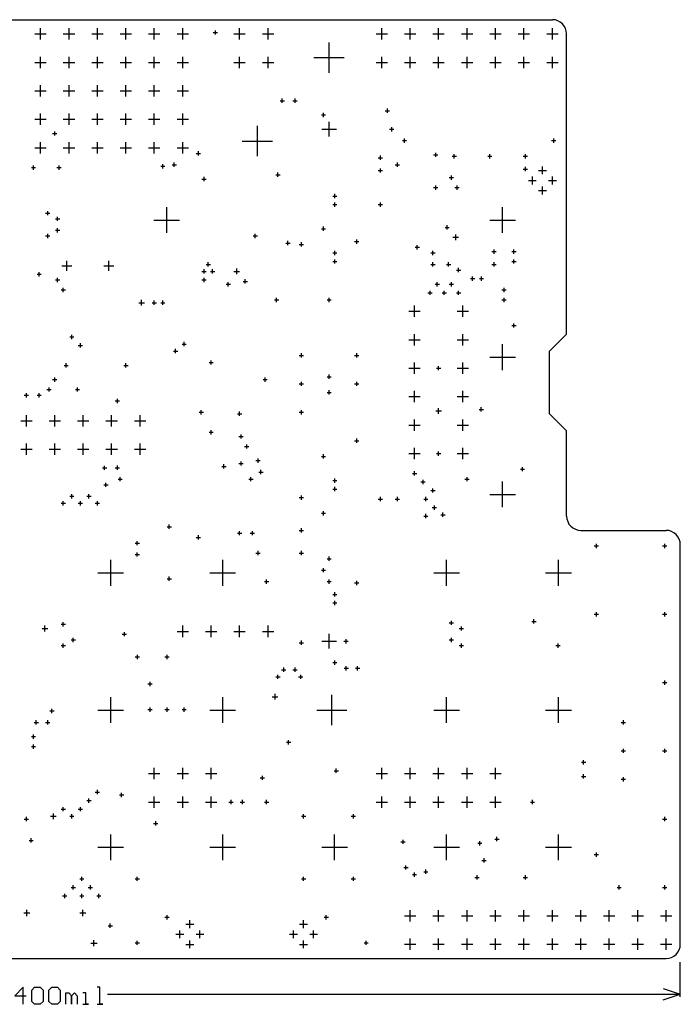
# Model space of a CAD drawing. Extents: x -2.49 to 2.2, y -2.19 to 1.28.
# Drawn here: x -0.12 to 2.2, y -2.19 to 1.28 of the extents above; entities that cross this region are included whole.
import ezdxf

# ---------------------------------------------------------------- set-up
doc = ezdxf.new("R2010")
doc.units = 0
doc.layers.add('gg1', color=1, linetype='CONTINUOUS')

msp = doc.modelspace()

# ---------------------------------------------------------------- linework, layer by layer
at = {"layer": 'gg1', "color": 1}
for points in [[(-1.75, 1.275), (1.75, 1.275)], [(-0.07, 1.225), (-0.03, 1.225)], [(-0.05, 1.205), (-0.05, 1.245)], [(0.03, 1.225), (0.07, 1.225)], [(0.05, 1.205), (0.05, 1.245)], [(0.13, 1.225), (0.17, 1.225)], [(0.15, 1.205), (0.15, 1.245)], [(0.23, 1.225), (0.27, 1.225)], [(0.25, 1.205), (0.25, 1.245)], [(0.33, 1.225), (0.37, 1.225)], [(0.35, 1.205), (0.35, 1.245)], [(0.43, 1.225), (0.47, 1.225)], [(0.45, 1.205), (0.45, 1.245)], [(0.5575, 1.23), (0.5725, 1.23)], [(0.565, 1.2225), (0.565, 1.2375)], [(0.63, 1.225), (0.67, 1.225)], [(0.65, 1.205), (0.65, 1.245)], [(0.73, 1.225), (0.77, 1.225)], [(0.75, 1.205), (0.75, 1.245)], [(1.13, 1.225), (1.17, 1.225)], [(1.15, 1.205), (1.15, 1.245)], [(1.23, 1.225), (1.27, 1.225)], [(1.25, 1.205), (1.25, 1.245)], [(1.33, 1.225), (1.37, 1.225)], [(1.35, 1.205), (1.35, 1.245)], [(1.43, 1.225), (1.47, 1.225)], [(1.45, 1.205), (1.45, 1.245)], [(1.53, 1.225), (1.57, 1.225)], [(1.55, 1.205), (1.55, 1.245)], [(1.63, 1.225), (1.67, 1.225)], [(1.65, 1.205), (1.65, 1.245)], [(1.73, 1.225), (1.77, 1.225)], [(1.75, 1.205), (1.75, 1.245)], [(1.8, 0.17), (1.8, 1.225)], [(0.9646, 1.0886), (0.9646, 1.1949)], [(-0.05, 1.105), (-0.05, 1.145)], [(0.05, 1.105), (0.05, 1.145)], [(0.15, 1.105), (0.15, 1.145)], [(0.25, 1.105), (0.25, 1.145)], [(0.35, 1.105), (0.35, 1.145)], [(0.45, 1.105), (0.45, 1.145)], [(0.65, 1.105), (0.65, 1.145)], [(0.75, 1.105), (0.75, 1.145)], [(1.15, 1.105), (1.15, 1.145)], [(1.25, 1.105), (1.25, 1.145)], [(1.35, 1.105), (1.35, 1.145)], [(1.45, 1.105), (1.45, 1.145)], [(1.55, 1.105), (1.55, 1.145)], [(1.65, 1.105), (1.65, 1.145)], [(1.75, 1.105), (1.75, 1.145)], [(-0.07, 1.125), (-0.03, 1.125)], [(0.03, 1.125), (0.07, 1.125)], [(0.13, 1.125), (0.17, 1.125)], [(0.23, 1.125), (0.27, 1.125)], [(0.33, 1.125), (0.37, 1.125)], [(0.43, 1.125), (0.47, 1.125)], [(0.63, 1.125), (0.67, 1.125)], [(0.73, 1.125), (0.77, 1.125)], [(0.9114, 1.1417), (1.0177, 1.1417)], [(1.13, 1.125), (1.17, 1.125)], [(1.23, 1.125), (1.27, 1.125)], [(1.33, 1.125), (1.37, 1.125)], [(1.43, 1.125), (1.47, 1.125)], [(1.53, 1.125), (1.57, 1.125)], [(1.63, 1.125), (1.67, 1.125)], [(1.73, 1.125), (1.77, 1.125)], [(-0.05, 1.005), (-0.05, 1.045)], [(0.05, 1.005), (0.05, 1.045)], [(0.15, 1.005), (0.15, 1.045)], [(0.25, 1.005), (0.25, 1.045)], [(0.35, 1.005), (0.35, 1.045)], [(0.45, 1.005), (0.45, 1.045)], [(-0.07, 1.025), (-0.03, 1.025)], [(0.03, 1.025), (0.07, 1.025)], [(0.13, 1.025), (0.17, 1.025)], [(0.23, 1.025), (0.27, 1.025)], [(0.33, 1.025), (0.37, 1.025)], [(0.43, 1.025), (0.47, 1.025)], [(0.7925, 0.99), (0.8075, 0.99)], [(0.8, 0.9825), (0.8, 0.9975)], [(0.8375, 0.99), (0.8525, 0.99)], [(0.845, 0.9825), (0.845, 0.9975)], [(-0.05, 0.905), (-0.05, 0.945)], [(0.05, 0.905), (0.05, 0.945)], [(0.15, 0.905), (0.15, 0.945)], [(0.25, 0.905), (0.25, 0.945)], [(0.35, 0.905), (0.35, 0.945)], [(0.45, 0.905), (0.45, 0.945)], [(0.9375, 0.94), (0.9525, 0.94)], [(0.945, 0.9325), (0.945, 0.9475)], [(1.1625, 0.955), (1.1775, 0.955)], [(1.17, 0.9475), (1.17, 0.9625)], [(-0.07, 0.925), (-0.03, 0.925)], [(0.03, 0.925), (0.07, 0.925)], [(0.13, 0.925), (0.17, 0.925)], [(0.23, 0.925), (0.27, 0.925)], [(0.33, 0.925), (0.37, 0.925)], [(0.43, 0.925), (0.47, 0.925)], [(0.7126, 0.7953), (0.7126, 0.9016)], [(0.9646, 0.8646), (0.9646, 0.9157)], [(-0.0075, 0.875), (0.0075, 0.875)], [(0, 0.8675), (0, 0.8825)], [(0.939, 0.8902), (0.9902, 0.8902)], [(1.1775, 0.89), (1.1925, 0.89)], [(1.185, 0.8825), (1.185, 0.8975)], [(-0.05, 0.805), (-0.05, 0.845)], [(0.05, 0.805), (0.05, 0.845)], [(0.15, 0.805), (0.15, 0.845)], [(0.25, 0.805), (0.25, 0.845)], [(0.35, 0.805), (0.35, 0.845)], [(0.45, 0.805), (0.45, 0.845)], [(0.6594, 0.8484), (0.7657, 0.8484)], [(1.2225, 0.85), (1.2375, 0.85)], [(1.23, 0.8425), (1.23, 0.8575)], [(1.7475, 0.85), (1.7625, 0.85)], [(1.755, 0.8425), (1.755, 0.8575)], [(-0.07, 0.825), (-0.03, 0.825)], [(0.03, 0.825), (0.07, 0.825)], [(0.13, 0.825), (0.17, 0.825)], [(0.23, 0.825), (0.27, 0.825)], [(0.33, 0.825), (0.37, 0.825)], [(0.43, 0.825), (0.47, 0.825)], [(0.4975, 0.805), (0.5125, 0.805)], [(0.505, 0.7975), (0.505, 0.8125)], [(1.145, 0.7825), (1.145, 0.7975)], [(1.3325, 0.8), (1.3475, 0.8)], [(1.34, 0.7925), (1.34, 0.8075)], [(1.405, 0.7875), (1.405, 0.8025)], [(1.53, 0.7875), (1.53, 0.8025)], [(1.655, 0.7875), (1.655, 0.8025)], [(-0.075, 0.7475), (-0.075, 0.7625)], [(0.015, 0.7475), (0.015, 0.7625)], [(0.38, 0.7525), (0.38, 0.7675)], [(0.4125, 0.765), (0.4275, 0.765)], [(0.42, 0.7575), (0.42, 0.7725)], [(1.1375, 0.79), (1.1525, 0.79)], [(1.1975, 0.765), (1.2125, 0.765)], [(1.205, 0.7575), (1.205, 0.7725)], [(1.3975, 0.795), (1.4125, 0.795)], [(1.5225, 0.795), (1.5375, 0.795)], [(1.6475, 0.795), (1.6625, 0.795)], [(-0.0825, 0.755), (-0.0675, 0.755)], [(0.0075, 0.755), (0.0225, 0.755)], [(0.3725, 0.76), (0.3875, 0.76)], [(0.7775, 0.73), (0.7925, 0.73)], [(0.785, 0.7225), (0.785, 0.7375)], [(1.1375, 0.745), (1.1525, 0.745)], [(1.145, 0.7375), (1.145, 0.7525)], [(1.395, 0.7125), (1.395, 0.7275)], [(1.6475, 0.75), (1.6625, 0.75)], [(1.655, 0.7425), (1.655, 0.7575)], [(1.7012, 0.7454), (1.7288, 0.7454)], [(1.715, 0.7317), (1.715, 0.7592)], [(0.5175, 0.715), (0.5325, 0.715)], [(0.525, 0.7075), (0.525, 0.7225)], [(1.34, 0.6775), (1.34, 0.6925)], [(1.3875, 0.72), (1.4025, 0.72)], [(1.415, 0.6775), (1.415, 0.6925)], [(1.6658, 0.71), (1.6933, 0.71)], [(1.6796, 0.6962), (1.6796, 0.7238)], [(1.7367, 0.71), (1.7642, 0.71)], [(1.7504, 0.6962), (1.7504, 0.7238)], [(0.985, 0.6475), (0.985, 0.6625)], [(1.3325, 0.685), (1.3475, 0.685)], [(1.4075, 0.685), (1.4225, 0.685)], [(1.7012, 0.6746), (1.7288, 0.6746)], [(1.715, 0.6608), (1.715, 0.6883)], [(0.9775, 0.655), (0.9925, 0.655)], [(0.9775, 0.625), (0.9925, 0.625)], [(0.985, 0.6175), (0.985, 0.6325)], [(1.1375, 0.625), (1.1525, 0.625)], [(1.145, 0.6175), (1.145, 0.6325)], [(-0.0325, 0.595), (-0.0175, 0.595)], [(-0.025, 0.5875), (-0.025, 0.6025)], [(0.3937, 0.5256), (0.3937, 0.6161)], [(1.5748, 0.5256), (1.5748, 0.6161)], [(0.0025, 0.575), (0.0175, 0.575)], [(0.01, 0.5675), (0.01, 0.5825)], [(0.3484, 0.5709), (0.439, 0.5709)], [(1.5295, 0.5709), (1.6201, 0.5709)], [(-0.025, 0.5075), (-0.025, 0.5225)], [(0.0025, 0.535), (0.0175, 0.535)], [(0.01, 0.5275), (0.01, 0.5425)], [(0.705, 0.5075), (0.705, 0.5225)], [(0.9375, 0.54), (0.9525, 0.54)], [(0.945, 0.5325), (0.945, 0.5475)], [(1.3725, 0.545), (1.3875, 0.545)], [(1.38, 0.5375), (1.38, 0.5525)], [(1.41, 0.5), (1.41, 0.52)], [(-0.0325, 0.515), (-0.0175, 0.515)], [(0.6975, 0.515), (0.7125, 0.515)], [(0.8125, 0.49), (0.8275, 0.49)], [(0.82, 0.4825), (0.82, 0.4975)], [(0.8596, 0.485), (0.8746, 0.485)], [(0.8671, 0.4775), (0.8671, 0.4925)], [(1.0545, 0.495), (1.0695, 0.495)], [(1.062, 0.4875), (1.062, 0.5025)], [(1.4, 0.51), (1.42, 0.51)], [(0.9775, 0.455), (0.9925, 0.455)], [(0.985, 0.4475), (0.985, 0.4625)], [(1.2675, 0.475), (1.2825, 0.475)], [(1.275, 0.4675), (1.275, 0.4825)], [(1.3225, 0.455), (1.3375, 0.455)], [(1.33, 0.4475), (1.33, 0.4625)], [(1.5375, 0.46), (1.5525, 0.46)], [(1.545, 0.4525), (1.545, 0.4675)], [(1.6075, 0.46), (1.6225, 0.46)], [(1.615, 0.4525), (1.615, 0.4675)], [(0.0425, 0.3925), (0.0425, 0.4275)], [(0.19, 0.3925), (0.19, 0.4275)], [(0.54, 0.4075), (0.54, 0.4225)], [(0.9775, 0.425), (0.9925, 0.425)], [(0.985, 0.4175), (0.985, 0.4325)], [(1.33, 0.4075), (1.33, 0.4225)], [(1.385, 0.4075), (1.385, 0.4225)], [(1.545, 0.4075), (1.545, 0.4225)], [(1.6075, 0.425), (1.6225, 0.425)], [(1.615, 0.4175), (1.615, 0.4325)], [(-0.055, 0.3725), (-0.055, 0.3875)], [(0.025, 0.41), (0.06, 0.41)], [(0.1725, 0.41), (0.2075, 0.41)], [(0.5175, 0.39), (0.5325, 0.39)], [(0.525, 0.3825), (0.525, 0.3975)], [(0.5325, 0.415), (0.5475, 0.415)], [(0.5475, 0.39), (0.5625, 0.39)], [(0.555, 0.3825), (0.555, 0.3975)], [(0.63, 0.39), (0.65, 0.39)], [(0.64, 0.38), (0.64, 0.4)], [(1.3225, 0.415), (1.3375, 0.415)], [(1.3775, 0.415), (1.3925, 0.415)], [(1.4125, 0.395), (1.4275, 0.395)], [(1.42, 0.3875), (1.42, 0.4025)], [(1.5375, 0.415), (1.5525, 0.415)], [(-0.0625, 0.38), (-0.0475, 0.38)], [(0.0025, 0.36), (0.0175, 0.36)], [(0.01, 0.3525), (0.01, 0.3675)], [(0.5175, 0.36), (0.5325, 0.36)], [(0.525, 0.3525), (0.525, 0.3675)], [(0.61, 0.3375), (0.61, 0.3525)], [(0.6625, 0.355), (0.6775, 0.355)], [(0.67, 0.3475), (0.67, 0.3625)], [(1.345, 0.3375), (1.345, 0.3525)], [(1.395, 0.3375), (1.395, 0.3525)], [(1.4618, 0.365), (1.4768, 0.365)], [(1.4693, 0.3575), (1.4693, 0.3725)], [(1.4932, 0.365), (1.5082, 0.365)], [(1.5007, 0.3575), (1.5007, 0.3725)], [(0.0225, 0.325), (0.0375, 0.325)], [(0.03, 0.3175), (0.03, 0.3325)], [(0.6025, 0.345), (0.6175, 0.345)], [(1.3125, 0.315), (1.3275, 0.315)], [(1.32, 0.3075), (1.32, 0.3225)], [(1.3375, 0.345), (1.3525, 0.345)], [(1.3625, 0.315), (1.3775, 0.315)], [(1.37, 0.3075), (1.37, 0.3225)], [(1.3875, 0.345), (1.4025, 0.345)], [(1.4125, 0.315), (1.4275, 0.315)], [(1.42, 0.3075), (1.42, 0.3225)], [(1.5725, 0.325), (1.5875, 0.325)], [(1.58, 0.3175), (1.58, 0.3325)], [(0.295, 0.28), (0.315, 0.28)], [(0.305, 0.27), (0.305, 0.29)], [(0.3425, 0.28), (0.3575, 0.28)], [(0.35, 0.2725), (0.35, 0.2875)], [(0.3725, 0.28), (0.3875, 0.28)], [(0.38, 0.2725), (0.38, 0.2875)], [(0.7725, 0.29), (0.7875, 0.29)], [(0.78, 0.2825), (0.78, 0.2975)], [(0.9575, 0.29), (0.9725, 0.29)], [(0.965, 0.2825), (0.965, 0.2975)], [(1.5725, 0.29), (1.5875, 0.29)], [(1.58, 0.2825), (1.58, 0.2975)], [(1.2454, 0.25), (1.2854, 0.25)], [(1.2654, 0.23), (1.2654, 0.27)], [(1.4154, 0.25), (1.4554, 0.25)], [(1.4354, 0.23), (1.4354, 0.27)], [(1.6075, 0.2), (1.6225, 0.2)], [(1.615, 0.1925), (1.615, 0.2075)], [(0.0525, 0.16), (0.0675, 0.16)], [(0.06, 0.1525), (0.06, 0.1675)], [(0.455, 0.1275), (0.455, 0.1425)], [(1.2454, 0.15), (1.2854, 0.15)], [(1.2654, 0.13), (1.2654, 0.17)], [(1.4154, 0.15), (1.4554, 0.15)], [(1.4354, 0.13), (1.4354, 0.17)], [(1.74, 0.11), (1.8, 0.17)], [(0.0825, 0.13), (0.0975, 0.13)], [(0.09, 0.1225), (0.09, 0.1375)], [(0.4175, 0.11), (0.4325, 0.11)], [(0.425, 0.1025), (0.425, 0.1175)], [(0.4475, 0.135), (0.4625, 0.135)], [(1.5748, 0.0433), (1.5748, 0.1339)], [(1.74, -0.11), (1.74, 0.11)], [(0.5425, 0.07), (0.5575, 0.07)], [(0.55, 0.0625), (0.55, 0.0775)], [(0.8596, 0.095), (0.8746, 0.095)], [(0.8671, 0.0875), (0.8671, 0.1025)], [(1.0545, 0.095), (1.0695, 0.095)], [(1.062, 0.0875), (1.062, 0.1025)], [(1.2654, 0.03), (1.2654, 0.07)], [(1.4354, 0.03), (1.4354, 0.07)], [(1.5295, 0.0886), (1.6201, 0.0886)], [(0.0325, 0.06), (0.0475, 0.06)], [(0.04, 0.0525), (0.04, 0.0675)], [(0.2425, 0.06), (0.2575, 0.06)], [(0.25, 0.0525), (0.25, 0.0675)], [(1.2454, 0.05), (1.2854, 0.05)], [(1.3425, 0.05), (1.3575, 0.05)], [(1.35, 0.0425), (1.35, 0.0575)], [(1.4154, 0.05), (1.4554, 0.05)], [(-0.0075, 0.01), (0.0075, 0.01)], [(0, 0.0025), (0, 0.0175)], [(0.7325, 0.01), (0.7475, 0.01)], [(0.74, 0.0025), (0.74, 0.0175)], [(0.8671, -0.0125), (0.8671, 0.0025)], [(0.9575, 0.02), (0.9725, 0.02)], [(0.965, 0.0125), (0.965, 0.0275)], [(1.062, -0.0125), (1.062, 0.0025)], [(-0.0275, -0.025), (-0.0125, -0.025)], [(-0.02, -0.0325), (-0.02, -0.0175)], [(0.0724, -0.025), (0.0874, -0.025)], [(0.0799, -0.0325), (0.0799, -0.0175)], [(0.8596, -0.005), (0.8746, -0.005)], [(0.965, -0.0425), (0.965, -0.0275)], [(1.0545, -0.005), (1.0695, -0.005)], [(1.2654, -0.07), (1.2654, -0.03)], [(1.4354, -0.07), (1.4354, -0.03)], [(-0.1075, -0.045), (-0.0925, -0.045)], [(-0.1, -0.0525), (-0.1, -0.0375)], [(-0.0625, -0.045), (-0.0475, -0.045)], [(-0.055, -0.0525), (-0.055, -0.0375)], [(0.2125, -0.065), (0.2275, -0.065)], [(0.22, -0.0725), (0.22, -0.0575)], [(0.9575, -0.035), (0.9725, -0.035)], [(1.2454, -0.05), (1.2854, -0.05)], [(1.4154, -0.05), (1.4554, -0.05)], [(0.515, -0.1125), (0.515, -0.0975)], [(0.65, -0.1175), (0.65, -0.1025)], [(0.8671, -0.1125), (0.8671, -0.0975)], [(1.34, -0.1), (1.36, -0.1)], [(1.35, -0.11), (1.35, -0.09)], [(1.4925, -0.095), (1.5075, -0.095)], [(1.5, -0.1025), (1.5, -0.0875)], [(-0.12, -0.135), (-0.08, -0.135)], [(-0.1, -0.155), (-0.1, -0.115)], [(-0.02, -0.135), (0.02, -0.135)], [(0, -0.155), (0, -0.115)], [(0.08, -0.135), (0.12, -0.135)], [(0.1, -0.155), (0.1, -0.115)], [(0.18, -0.135), (0.22, -0.135)], [(0.2, -0.155), (0.2, -0.115)], [(0.28, -0.135), (0.32, -0.135)], [(0.3, -0.155), (0.3, -0.115)], [(0.5075, -0.105), (0.5225, -0.105)], [(0.6425, -0.11), (0.6575, -0.11)], [(0.8596, -0.105), (0.8746, -0.105)], [(1.2654, -0.17), (1.2654, -0.13)], [(1.4354, -0.17), (1.4354, -0.13)], [(1.74, -0.11), (1.8, -0.17)], [(0.55, -0.1825), (0.55, -0.1675)], [(1.2454, -0.15), (1.2854, -0.15)], [(1.4154, -0.15), (1.4554, -0.15)], [(1.8, -0.47), (1.8, -0.17)], [(0.5425, -0.175), (0.5575, -0.175)], [(0.6475, -0.19), (0.6625, -0.19)], [(0.655, -0.1975), (0.655, -0.1825)], [(1.0545, -0.205), (1.0695, -0.205)], [(1.062, -0.2125), (1.062, -0.1975)], [(-0.12, -0.235), (-0.08, -0.235)], [(-0.1, -0.255), (-0.1, -0.215)], [(-0.02, -0.235), (0.02, -0.235)], [(0, -0.255), (0, -0.215)], [(0.08, -0.235), (0.12, -0.235)], [(0.1, -0.255), (0.1, -0.215)], [(0.18, -0.235), (0.22, -0.235)], [(0.2, -0.255), (0.2, -0.215)], [(0.28, -0.235), (0.32, -0.235)], [(0.3, -0.255), (0.3, -0.215)], [(0.6675, -0.2252), (0.6825, -0.2252)], [(0.675, -0.2327), (0.675, -0.2177)], [(1.2654, -0.27), (1.2654, -0.23)], [(1.4354, -0.27), (1.4354, -0.23)], [(0.7075, -0.275), (0.7225, -0.275)], [(0.715, -0.2825), (0.715, -0.2675)], [(0.9375, -0.26), (0.9525, -0.26)], [(0.945, -0.2675), (0.945, -0.2525)], [(1.2454, -0.25), (1.2854, -0.25)], [(1.3425, -0.25), (1.3575, -0.25)], [(1.35, -0.2575), (1.35, -0.2425)], [(1.4154, -0.25), (1.4554, -0.25)], [(0.1675, -0.3003), (0.1825, -0.3003)], [(0.175, -0.3078), (0.175, -0.2928)], [(0.2125, -0.3), (0.2275, -0.3)], [(0.22, -0.3075), (0.22, -0.2925)], [(0.5875, -0.295), (0.6025, -0.295)], [(0.595, -0.3025), (0.595, -0.2875)], [(0.6475, -0.285), (0.6625, -0.285)], [(0.655, -0.2925), (0.655, -0.2775)], [(0.725, -0.3225), (0.725, -0.3075)], [(1.6375, -0.305), (1.6525, -0.305)], [(1.645, -0.3125), (1.645, -0.2975)], [(0.2225, -0.34), (0.2375, -0.34)], [(0.23, -0.3475), (0.23, -0.3325)], [(0.6825, -0.34), (0.6975, -0.34)], [(0.69, -0.3475), (0.69, -0.3325)], [(0.7175, -0.315), (0.7325, -0.315)], [(0.9775, -0.345), (0.9925, -0.345)], [(0.985, -0.3525), (0.985, -0.3375)], [(1.2579, -0.32), (1.2729, -0.32)], [(1.2654, -0.3275), (1.2654, -0.3125)], [(1.295, -0.3575), (1.295, -0.3425)], [(1.4425, -0.34), (1.4575, -0.34)], [(1.45, -0.3475), (1.45, -0.3325)], [(0.1725, -0.36), (0.1875, -0.36)], [(0.18, -0.3675), (0.18, -0.3525)], [(0.9775, -0.375), (0.9925, -0.375)], [(0.985, -0.3825), (0.985, -0.3675)], [(1.2875, -0.35), (1.3025, -0.35)], [(1.3225, -0.38), (1.3375, -0.38)], [(1.33, -0.3875), (1.33, -0.3725)], [(1.5748, -0.439), (1.5748, -0.3484)], [(0.0525, -0.4), (0.0675, -0.4)], [(0.06, -0.4075), (0.06, -0.3925)], [(0.1125, -0.4), (0.1275, -0.4)], [(0.12, -0.4075), (0.12, -0.3925)], [(0.8596, -0.405), (0.8746, -0.405)], [(0.8671, -0.4125), (0.8671, -0.3975)], [(1.1375, -0.41), (1.1525, -0.41)], [(1.145, -0.4175), (1.145, -0.4025)], [(1.1975, -0.41), (1.2125, -0.41)], [(1.205, -0.4175), (1.205, -0.4025)], [(1.2975, -0.41), (1.3125, -0.41)], [(1.305, -0.4175), (1.305, -0.4025)], [(1.5295, -0.3937), (1.6201, -0.3937)], [(0.0225, -0.425), (0.0375, -0.425)], [(0.03, -0.4325), (0.03, -0.4175)], [(0.0825, -0.425), (0.0975, -0.425)], [(0.09, -0.4325), (0.09, -0.4175)], [(0.1425, -0.425), (0.1575, -0.425)], [(0.15, -0.4325), (0.15, -0.4175)], [(1.3275, -0.44), (1.3425, -0.44)], [(1.335, -0.4475), (1.335, -0.4325)], [(0.9375, -0.46), (0.9525, -0.46)], [(0.945, -0.4675), (0.945, -0.4525)], [(1.2975, -0.47), (1.3125, -0.47)], [(1.305, -0.4775), (1.305, -0.4625)], [(1.3575, -0.465), (1.3725, -0.465)], [(1.365, -0.4725), (1.365, -0.4575)], [(0.395, -0.5075), (0.41, -0.5075)], [(0.4025, -0.515), (0.4025, -0.5)], [(0.8671, -0.5275), (0.8671, -0.5125)], [(0.4975, -0.545), (0.5125, -0.545)], [(0.505, -0.5525), (0.505, -0.5375)], [(0.6425, -0.53), (0.6575, -0.53)], [(0.65, -0.5375), (0.65, -0.5225)], [(0.6875, -0.53), (0.7025, -0.53)], [(0.695, -0.5375), (0.695, -0.5225)], [(0.8596, -0.52), (0.8746, -0.52)], [(1.85, -0.52), (2.15, -0.52)], [(0.2825, -0.565), (0.2975, -0.565)], [(0.29, -0.5725), (0.29, -0.5575)], [(1.8975, -0.575), (1.9125, -0.575)], [(1.905, -0.5825), (1.905, -0.5675)], [(2.1375, -0.575), (2.1525, -0.575)], [(2.145, -0.5825), (2.145, -0.5675)], [(2.2, -1.975), (2.2, -0.57)], [(0.2825, -0.605), (0.2975, -0.605)], [(0.29, -0.6125), (0.29, -0.5975)], [(0.7075, -0.6), (0.7225, -0.6)], [(0.715, -0.6075), (0.715, -0.5925)], [(0.8596, -0.6), (0.8746, -0.6)], [(0.8671, -0.6075), (0.8671, -0.5925)], [(0.9575, -0.62), (0.9725, -0.62)], [(0.965, -0.6275), (0.965, -0.6125)], [(0.1969, -0.7146), (0.1969, -0.624)], [(0.5906, -0.7146), (0.5906, -0.624)], [(0.945, -0.6675), (0.945, -0.6525)], [(1.378, -0.7146), (1.378, -0.624)], [(1.7717, -0.7146), (1.7717, -0.624)], [(0.1516, -0.6693), (0.2421, -0.6693)], [(0.395, -0.69), (0.41, -0.69)], [(0.4025, -0.6975), (0.4025, -0.6825)], [(0.5453, -0.6693), (0.6358, -0.6693)], [(0.9375, -0.66), (0.9525, -0.66)], [(1.3327, -0.6693), (1.4232, -0.6693)], [(1.7264, -0.6693), (1.8169, -0.6693)], [(0.7375, -0.7), (0.7525, -0.7)], [(0.745, -0.7075), (0.745, -0.6925)], [(0.9575, -0.7), (0.9725, -0.7)], [(0.965, -0.7075), (0.965, -0.6925)], [(1.0545, -0.705), (1.0695, -0.705)], [(1.062, -0.7125), (1.062, -0.6975)], [(0.9775, -0.745), (0.9925, -0.745)], [(0.985, -0.7525), (0.985, -0.7375)], [(0.9775, -0.775), (0.9925, -0.775)], [(0.985, -0.7825), (0.985, -0.7675)], [(1.8975, -0.815), (1.9125, -0.815)], [(1.905, -0.8225), (1.905, -0.8075)], [(2.1375, -0.815), (2.1525, -0.815)], [(2.145, -0.8225), (2.145, -0.8075)], [(-0.045, -0.865), (-0.025, -0.865)], [(-0.035, -0.875), (-0.035, -0.855)], [(0.0225, -0.85), (0.0375, -0.85)], [(0.03, -0.8575), (0.03, -0.8425)], [(0.45, -0.895), (0.45, -0.855)], [(0.55, -0.895), (0.55, -0.855)], [(0.65, -0.895), (0.65, -0.855)], [(0.75, -0.895), (0.75, -0.855)], [(1.3875, -0.845), (1.4025, -0.845)], [(1.395, -0.8525), (1.395, -0.8375)], [(1.4225, -0.865), (1.4375, -0.865)], [(1.43, -0.8725), (1.43, -0.8575)], [(1.6775, -0.84), (1.6925, -0.84)], [(1.685, -0.8475), (1.685, -0.8325)], [(0.065, -0.9125), (0.065, -0.8975)], [(0.2375, -0.885), (0.2525, -0.885)], [(0.245, -0.8925), (0.245, -0.8775)], [(0.43, -0.875), (0.47, -0.875)], [(0.53, -0.875), (0.57, -0.875)], [(0.63, -0.875), (0.67, -0.875)], [(0.73, -0.875), (0.77, -0.875)], [(0.9646, -0.9354), (0.9646, -0.8843)], [(1.395, -0.9125), (1.395, -0.8975)], [(0.0225, -0.925), (0.0375, -0.925)], [(0.03, -0.9325), (0.03, -0.9175)], [(0.0575, -0.905), (0.0725, -0.905)], [(0.8596, -0.915), (0.8746, -0.915)], [(0.8671, -0.9225), (0.8671, -0.9075)], [(0.939, -0.9098), (0.9902, -0.9098)], [(1.0171, -0.91), (1.0321, -0.91)], [(1.0246, -0.9175), (1.0246, -0.9025)], [(1.3875, -0.905), (1.4025, -0.905)], [(1.4225, -0.925), (1.4375, -0.925)], [(1.43, -0.9325), (1.43, -0.9175)], [(1.7625, -0.925), (1.7775, -0.925)], [(1.77, -0.9325), (1.77, -0.9175)], [(0.2831, -0.965), (0.2981, -0.965)], [(0.2906, -0.9725), (0.2906, -0.9575)], [(0.3875, -0.965), (0.4025, -0.965)], [(0.395, -0.9725), (0.395, -0.9575)], [(0.805, -1.0175), (0.805, -1.0025)], [(0.845, -1.0175), (0.845, -1.0025)], [(0.9775, -0.985), (0.9925, -0.985)], [(0.985, -0.9925), (0.985, -0.9775)], [(1.025, -1.0125), (1.025, -0.9975)], [(1.065, -1.0125), (1.065, -0.9975)], [(0.7775, -1.035), (0.7925, -1.035)], [(0.785, -1.0425), (0.785, -1.0275)], [(0.7975, -1.01), (0.8125, -1.01)], [(0.8375, -1.01), (0.8525, -1.01)], [(0.8575, -1.035), (0.8725, -1.035)], [(0.865, -1.0425), (0.865, -1.0275)], [(1.0175, -1.005), (1.0325, -1.005)], [(1.0575, -1.005), (1.0725, -1.005)], [(0.3275, -1.06), (0.3425, -1.06)], [(0.335, -1.0675), (0.335, -1.0525)], [(2.1375, -1.055), (2.1525, -1.055)], [(2.145, -1.0625), (2.145, -1.0475)], [(0.1969, -1.1968), (0.1969, -1.1063)], [(0.5906, -1.1968), (0.5906, -1.1063)], [(0.765, -1.105), (0.785, -1.105)], [(0.775, -1.115), (0.775, -1.095)], [(0.9744, -1.2047), (0.9744, -1.0984)], [(1.378, -1.1968), (1.378, -1.1063)], [(1.7717, -1.1968), (1.7717, -1.1063)], [(-0.0175, -1.155), (-0.0025, -1.155)], [(-0.01, -1.1625), (-0.01, -1.1475)], [(0.1516, -1.1516), (0.2421, -1.1516)], [(0.3275, -1.15), (0.3425, -1.15)], [(0.335, -1.1575), (0.335, -1.1425)], [(0.3875, -1.15), (0.4025, -1.15)], [(0.395, -1.1575), (0.395, -1.1425)], [(0.4475, -1.15), (0.4625, -1.15)], [(0.455, -1.1575), (0.455, -1.1425)], [(0.5453, -1.1516), (0.6358, -1.1516)], [(0.9213, -1.1516), (1.0276, -1.1516)], [(1.3327, -1.1516), (1.4232, -1.1516)], [(1.7264, -1.1516), (1.8169, -1.1516)], [(-0.0725, -1.195), (-0.0575, -1.195)], [(-0.065, -1.2025), (-0.065, -1.1875)], [(-0.0325, -1.195), (-0.0175, -1.195)], [(-0.025, -1.2025), (-0.025, -1.1875)], [(1.9925, -1.195), (2.0075, -1.195)], [(2, -1.2025), (2, -1.1875)], [(-0.0825, -1.245), (-0.0675, -1.245)], [(-0.075, -1.2525), (-0.075, -1.2375)], [(-0.0825, -1.28), (-0.0675, -1.28)], [(-0.075, -1.2875), (-0.075, -1.2725)], [(0.815, -1.265), (0.83, -1.265)], [(0.8225, -1.2725), (0.8225, -1.2575)], [(1.9925, -1.295), (2.0075, -1.295)], [(2, -1.3025), (2, -1.2875)], [(2.1375, -1.295), (2.1525, -1.295)], [(2.145, -1.3025), (2.145, -1.2875)], [(1.8525, -1.335), (1.8675, -1.335)], [(1.86, -1.3425), (1.86, -1.3275)], [(0.33, -1.375), (0.37, -1.375)], [(0.35, -1.395), (0.35, -1.355)], [(0.43, -1.375), (0.47, -1.375)], [(0.45, -1.395), (0.45, -1.355)], [(0.53, -1.375), (0.57, -1.375)], [(0.55, -1.395), (0.55, -1.355)], [(0.73, -1.3975), (0.73, -1.3825)], [(0.9825, -1.365), (0.9975, -1.365)], [(0.99, -1.3725), (0.99, -1.3575)], [(1.13, -1.375), (1.17, -1.375)], [(1.15, -1.395), (1.15, -1.355)], [(1.23, -1.375), (1.27, -1.375)], [(1.25, -1.395), (1.25, -1.355)], [(1.33, -1.375), (1.37, -1.375)], [(1.35, -1.395), (1.35, -1.355)], [(1.43, -1.375), (1.47, -1.375)], [(1.45, -1.395), (1.45, -1.355)], [(1.53, -1.375), (1.57, -1.375)], [(1.55, -1.395), (1.55, -1.355)], [(1.86, -1.3925), (1.86, -1.3775)], [(0.7225, -1.39), (0.7375, -1.39)], [(1.8525, -1.385), (1.8675, -1.385)], [(1.9925, -1.395), (2.0075, -1.395)], [(2, -1.4025), (2, -1.3875)], [(0.1425, -1.44), (0.1575, -1.44)], [(0.15, -1.4475), (0.15, -1.4325)], [(0.2275, -1.45), (0.2425, -1.45)], [(0.235, -1.4575), (0.235, -1.4425)], [(0.1125, -1.47), (0.1275, -1.47)], [(0.12, -1.4775), (0.12, -1.4625)], [(0.33, -1.475), (0.37, -1.475)], [(0.35, -1.495), (0.35, -1.455)], [(0.43, -1.475), (0.47, -1.475)], [(0.45, -1.495), (0.45, -1.455)], [(0.53, -1.475), (0.57, -1.475)], [(0.55, -1.495), (0.55, -1.455)], [(0.6125, -1.475), (0.6275, -1.475)], [(0.62, -1.4825), (0.62, -1.4675)], [(0.6525, -1.475), (0.6675, -1.475)], [(0.66, -1.4825), (0.66, -1.4675)], [(0.7375, -1.475), (0.7525, -1.475)], [(0.745, -1.4825), (0.745, -1.4675)], [(1.13, -1.475), (1.17, -1.475)], [(1.15, -1.495), (1.15, -1.455)], [(1.23, -1.475), (1.27, -1.475)], [(1.25, -1.495), (1.25, -1.455)], [(1.33, -1.475), (1.37, -1.475)], [(1.35, -1.495), (1.35, -1.455)], [(1.43, -1.475), (1.47, -1.475)], [(1.45, -1.495), (1.45, -1.455)], [(1.53, -1.475), (1.57, -1.475)], [(1.55, -1.495), (1.55, -1.455)], [(1.6725, -1.475), (1.6875, -1.475)], [(1.68, -1.4825), (1.68, -1.4675)], [(-0.005, -1.535), (-0.005, -1.515)], [(0.0225, -1.5), (0.0375, -1.5)], [(0.03, -1.5075), (0.03, -1.4925)], [(0.06, -1.5325), (0.06, -1.5175)], [(0.0825, -1.5), (0.0975, -1.5)], [(0.09, -1.5075), (0.09, -1.4925)], [(0.875, -1.5325), (0.875, -1.5175)], [(1.05, -1.5325), (1.05, -1.5175)], [(-0.1075, -1.535), (-0.0925, -1.535)], [(-0.1, -1.5425), (-0.1, -1.5275)], [(-0.015, -1.525), (0.005, -1.525)], [(0.0525, -1.525), (0.0675, -1.525)], [(0.3475, -1.55), (0.3625, -1.55)], [(0.355, -1.5575), (0.355, -1.5425)], [(0.8675, -1.525), (0.8825, -1.525)], [(1.0425, -1.525), (1.0575, -1.525)], [(2.1375, -1.535), (2.1525, -1.535)], [(2.145, -1.5425), (2.145, -1.5275)], [(0.1969, -1.6791), (0.1969, -1.5886)], [(0.5906, -1.6791), (0.5906, -1.5886)], [(0.9843, -1.6791), (0.9843, -1.5886)], [(1.378, -1.6791), (1.378, -1.5886)], [(1.7717, -1.6791), (1.7717, -1.5886)], [(-0.0905, -1.61), (-0.0755, -1.61)], [(-0.083, -1.6175), (-0.083, -1.6025)], [(1.2175, -1.615), (1.2325, -1.615)], [(1.225, -1.6225), (1.225, -1.6075)], [(1.4875, -1.62), (1.5025, -1.62)], [(1.495, -1.6275), (1.495, -1.6125)], [(1.5475, -1.605), (1.5625, -1.605)], [(1.555, -1.6125), (1.555, -1.5975)], [(0.1516, -1.6339), (0.2421, -1.6339)], [(0.5453, -1.6339), (0.6358, -1.6339)], [(0.939, -1.6339), (1.0295, -1.6339)], [(1.3327, -1.6339), (1.4232, -1.6339)], [(1.7264, -1.6339), (1.8169, -1.6339)], [(1.8975, -1.66), (1.9125, -1.66)], [(1.905, -1.6675), (1.905, -1.6525)], [(1.5025, -1.68), (1.5175, -1.68)], [(1.51, -1.6875), (1.51, -1.6725)], [(1.2275, -1.705), (1.2425, -1.705)], [(1.235, -1.7125), (1.235, -1.6975)], [(1.2575, -1.73), (1.2725, -1.73)], [(1.265, -1.7375), (1.265, -1.7225)], [(1.2975, -1.72), (1.3125, -1.72)], [(1.305, -1.7275), (1.305, -1.7125)], [(0.0875, -1.745), (0.1025, -1.745)], [(0.095, -1.7525), (0.095, -1.7375)], [(0.2825, -1.745), (0.2975, -1.745)], [(0.29, -1.7525), (0.29, -1.7375)], [(0.8675, -1.745), (0.8825, -1.745)], [(0.875, -1.7525), (0.875, -1.7375)], [(1.0425, -1.745), (1.0575, -1.745)], [(1.05, -1.7525), (1.05, -1.7375)], [(1.4775, -1.74), (1.4925, -1.74)], [(1.485, -1.7475), (1.485, -1.7325)], [(1.6475, -1.74), (1.6625, -1.74)], [(1.655, -1.7475), (1.655, -1.7325)], [(0.035, -1.8125), (0.035, -1.7975)], [(0.0575, -1.775), (0.0725, -1.775)], [(0.065, -1.7825), (0.065, -1.7675)], [(0.095, -1.8125), (0.095, -1.7975)], [(0.1175, -1.775), (0.1325, -1.775)], [(0.125, -1.7825), (0.125, -1.7675)], [(0.155, -1.8125), (0.155, -1.7975)], [(1.9775, -1.775), (1.9925, -1.775)], [(1.985, -1.7825), (1.985, -1.7675)], [(2.1375, -1.775), (2.1525, -1.775)], [(2.145, -1.7825), (2.145, -1.7675)], [(0.0275, -1.805), (0.0425, -1.805)], [(0.0875, -1.805), (0.1025, -1.805)], [(0.1475, -1.805), (0.1625, -1.805)], [(-0.1093, -1.865), (-0.0876, -1.865)], [(-0.0984, -1.8758), (-0.0984, -1.8542)], [(0.0876, -1.865), (0.1093, -1.865)], [(0.0984, -1.8758), (0.0984, -1.8542)], [(1.25, -1.895), (1.25, -1.855)], [(1.35, -1.895), (1.35, -1.855)], [(1.45, -1.895), (1.45, -1.855)], [(1.55, -1.895), (1.55, -1.855)], [(1.65, -1.895), (1.65, -1.855)], [(1.75, -1.895), (1.75, -1.855)], [(1.85, -1.895), (1.85, -1.855)], [(1.95, -1.895), (1.95, -1.855)], [(2.05, -1.895), (2.05, -1.855)], [(2.15, -1.895), (2.15, -1.855)], [(0.195, -1.9175), (0.195, -1.9025)], [(0.3875, -1.88), (0.4025, -1.88)], [(0.395, -1.8875), (0.395, -1.8725)], [(0.475, -1.9183), (0.475, -1.8908)], [(0.875, -1.9183), (0.875, -1.8908)], [(0.9475, -1.88), (0.9625, -1.88)], [(0.955, -1.8875), (0.955, -1.8725)], [(1.23, -1.875), (1.27, -1.875)], [(1.33, -1.875), (1.37, -1.875)], [(1.43, -1.875), (1.47, -1.875)], [(1.53, -1.875), (1.57, -1.875)], [(1.63, -1.875), (1.67, -1.875)], [(1.73, -1.875), (1.77, -1.875)], [(1.83, -1.875), (1.87, -1.875)], [(1.93, -1.875), (1.97, -1.875)], [(2.03, -1.875), (2.07, -1.875)], [(2.13, -1.875), (2.17, -1.875)], [(0.1875, -1.91), (0.2025, -1.91)], [(0.4396, -1.9538), (0.4396, -1.9262)], [(0.4612, -1.9046), (0.4888, -1.9046)], [(0.5104, -1.9538), (0.5104, -1.9262)], [(0.8396, -1.9538), (0.8396, -1.9262)], [(0.8612, -1.9046), (0.8888, -1.9046)], [(0.9104, -1.9538), (0.9104, -1.9262)], [(0.127, -1.9713), (0.1486, -1.9713)], [(0.1378, -1.9821), (0.1378, -1.9605)], [(0.2825, -1.97), (0.2975, -1.97)], [(0.29, -1.9775), (0.29, -1.9625)], [(0.4258, -1.94), (0.4533, -1.94)], [(0.475, -1.9892), (0.475, -1.9617)], [(0.4967, -1.94), (0.5242, -1.94)], [(0.8258, -1.94), (0.8533, -1.94)], [(0.875, -1.9892), (0.875, -1.9617)], [(0.8967, -1.94), (0.9242, -1.94)], [(1.0875, -1.97), (1.1025, -1.97)], [(1.095, -1.9775), (1.095, -1.9625)], [(1.25, -1.995), (1.25, -1.955)], [(1.35, -1.995), (1.35, -1.955)], [(1.45, -1.995), (1.45, -1.955)], [(1.55, -1.995), (1.55, -1.955)], [(1.65, -1.995), (1.65, -1.955)], [(1.75, -1.995), (1.75, -1.955)], [(1.85, -1.995), (1.85, -1.955)], [(1.95, -1.995), (1.95, -1.955)], [(2.05, -1.995), (2.05, -1.955)], [(2.15, -1.995), (2.15, -1.955)], [(0.4612, -1.9754), (0.4888, -1.9754)], [(0.8612, -1.9754), (0.8888, -1.9754)], [(1.23, -1.975), (1.27, -1.975)], [(1.33, -1.975), (1.37, -1.975)], [(1.43, -1.975), (1.47, -1.975)], [(1.53, -1.975), (1.57, -1.975)], [(1.63, -1.975), (1.67, -1.975)], [(1.73, -1.975), (1.77, -1.975)], [(1.83, -1.975), (1.87, -1.975)], [(1.93, -1.975), (1.97, -1.975)], [(2.03, -1.975), (2.07, -1.975)], [(2.13, -1.975), (2.17, -1.975)], [(-2.15, -2.025), (2.15, -2.025)], [(2.2, -2.16), (2.2, -2.0375)], [(-0.111, -2.186), (-0.111, -2.126), (-0.141, -2.156), (-0.101, -2.156)], [(-0.081, -2.136), (-0.071, -2.126), (-0.051, -2.126), (-0.041, -2.136), (-0.041, -2.176), (-0.051, -2.186), (-0.071, -2.186), (-0.081, -2.176), (-0.081, -2.136)], [(-0.021, -2.136), (-0.011, -2.126), (0.009, -2.126), (0.019, -2.136), (0.019, -2.176), (0.009, -2.186), (-0.011, -2.186), (-0.021, -2.176), (-0.021, -2.136)], [(0.1489, -2.186), (0.1689, -2.186), (0.1589, -2.186), (0.1589, -2.126), (0.1489, -2.126)], [(2.14, -2.13), (2.2, -2.15)], [(0.039, -2.186), (0.039, -2.146), (0.049, -2.146), (0.059, -2.156), (0.059, -2.186), (0.059, -2.156), (0.069, -2.146), (0.079, -2.156), (0.079, -2.186)], [(0.099, -2.186), (0.119, -2.186), (0.109, -2.186), (0.109, -2.146), (0.099, -2.146)], [(0.1849, -2.15), (2.2, -2.15)], [(2.14, -2.17), (2.2, -2.15)]]:
    msp.add_lwpolyline(points, dxfattribs=at)
for points in [[(1.8, 1.225), (1.8, 1.225), (1.8, 1.225, 0.414214), (1.75, 1.275), (1.75, 1.275)], [(1.8, -0.47), (1.8, -0.47), (1.8, -0.47, 0.414214), (1.85, -0.52), (1.85, -0.52)], [(2.2, -0.57), (2.2, -0.57), (2.2, -0.57, 0.414214), (2.15, -0.52), (2.15, -0.52)], [(2.15, -2.025), (2.15, -2.025), (2.15, -2.025, 0.414214), (2.2, -1.975), (2.2, -1.975)]]:
    msp.add_lwpolyline(points, format="xyb", dxfattribs=at)

doc.saveas('drawing.dxf')
